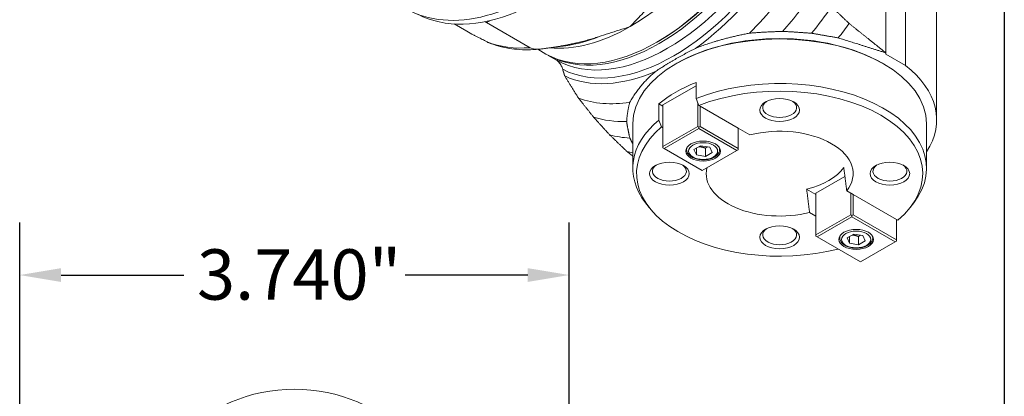
# Model space of a CAD drawing. Units: inches. Extents: x 0.7 to 30.7, y 0.7 to 23.6.
# Drawn here: x 24 to 30.7, y 15.9 to 18.5 of the extents above; entities that cross this region are included whole.
import ezdxf

# ---------------------------------------------------------------- set-up
doc = ezdxf.new("R2010")
doc.units = ezdxf.units.IN
doc.header["$LTSCALE"] = 2.857143
doc.header["$MEASUREMENT"] = 0
doc.layers.get('0').update_dxf_attribs({"lineweight": 25})
doc.layers.add('D', color=7, linetype='Continuous', lineweight=18)
doc.layers.add('L', color=7, linetype='Continuous', lineweight=18)
doc.styles.add('DEFAULT-ANSI', font='arial.ttf')
doc.dimstyles.new('INCH', dxfattribs={"dimscale": 2.857143, "dimtxt": 0.12, "dimasz": 0.098425, "dimexe": 0.125, "dimexo": 0.0625, "dimgap": 0.031496, "dimtad": 0, "dimtih": 1, "dimtoh": 1, "dimdec": 3, "dimrnd": 1e-08, "dimzin": 4, "dimdsep": 46, "dimtxsty": 'DEFAULT-ANSI', "dimcen": 0.09, "dimdle": 0.393701, "dimclrd": 7, "dimclre": 7, "dimclrt": 7, "dimadec": 0, "dimazin": 1, "dimtfac": 0.666667, "dimtdec": 3, "dimtofl": 0, "dimtmove": 0, "dimatfit": 3, "dimfxl": 1, "dimtolj": 1, "dimtzin": 4, "dimlwd": 25, "dimlwe": 25, "dimarcsym": 0})

# ---------------------------------------------------------------- blocks, each defined once
blk = doc.blocks.new('Borders A PLAIN')
at = {"layer": 'L', "color": 7, "linetype": 'Continuous', "lineweight": 25}
blk.add_line((10.7492, 8.2483), (10.7492, 0.2483), dxfattribs=at)
blk = doc.blocks.new('*D46')
at = {"layer": 'D', "color": 7, "linetype": 'Continuous', "lineweight": 25, "transparency": 16777216}
for p, q in [((24.0104, 13.6237), (24.0104, 17.1198)), ((27.7502, 13.6243), (27.7502, 17.1198)), ((24.2916, 16.7627), (25.1271, 16.7627)), ((27.469, 16.7627), (26.6331, 16.7627))]:
    blk.add_line(p, q, dxfattribs=at)
at = {"layer": 'D', "color": 7, "linetype": 'Continuous', "transparency": 16777216}
for points in [[(24.2916, 16.8095), (24.2916, 16.7158), (24.0104, 16.7627)], [(27.469, 16.8095), (27.469, 16.7158), (27.7502, 16.7627)]]:
    blk.add_solid(points, dxfattribs=at)
at = {"layer": 'Defpoints', "color": 0, "linetype": 'Continuous', "transparency": 16777216}
for p in [(24.0104, 16.7627), (24.0104, 13.4451), (27.7502, 13.4457)]:
    blk.add_point(p, dxfattribs=at)
at = {"layer": 'D', "color": 7, "linetype": 'Continuous', "lineweight": 25, "transparency": 16777216, "insert": (25.2171, 16.9378), "char_height": 0.342857, "attachment_point": 1, "style": 'DEFAULT-ANSI'}
blk.add_mtext('\\A1;\\fArial|b0|i0;3.740"', dxfattribs=at)

msp = doc.modelspace()

# ---------------------------------------------------------------- linework, layer by layer
at = {"layer": 'L'}
for p, q in [((29.90665, 20.86497), (29.90665, 18.27554)), ((30.04002, 19.47652), (30.04002, 18.18906)), ((30.25161, 17.82053), (30.25161, 19.10331)), ((26.9674, 18.47237), (27.0532, 18.42283)), ((27.18833, 18.4819), (27.21098, 18.49498)), ((27.48408, 18.31115), (27.18833, 18.4819)), ((27.53628, 18.29993), (27.5922, 18.26764)), ((27.72661, 18.32475), (27.5941, 18.30669)), ((28.35578, 18.35323), (28.34783, 18.34863)), ((27.60811, 18.25925), (27.60811, 18.25845)), ((27.60811, 18.25845), (27.66493, 18.22565)), ((29.90665, 18.26607), (29.90665, 18.27512)), ((30.04002, 18.18906), (29.90665, 18.26607)), ((28.48398, 18.20573), (28.47603, 18.20114)), ((29.882, 18.20573), (29.88996, 18.20114)), ((28.38839, 17.92202), (28.6139, 18.05221)), ((28.6139, 18.0747), (28.6139, 17.96449)), ((28.36097, 17.81845), (28.36097, 17.92867)), ((28.38839, 17.91283), (28.36097, 17.92867)), ((28.38839, 17.92202), (28.38839, 17.6373)), ((28.62542, 17.77415), (28.62542, 17.93517)), ((28.64133, 17.91191), (28.63258, 17.91696)), ((28.90063, 17.76221), (28.64133, 17.91191)), ((28.64133, 17.91191), (28.64133, 17.77415)), ((28.1832, 17.48989), (28.1832, 17.79298)), ((28.38839, 17.76588), (28.37964, 17.77093)), ((28.38839, 17.6373), (28.62542, 17.77415)), ((28.39635, 17.62352), (28.63338, 17.76037)), ((28.63338, 17.76955), (28.62542, 17.77415)), ((28.63338, 17.76955), (28.64133, 17.77415)), ((28.63338, 17.76037), (28.63338, 17.76955)), ((28.63338, 17.76037), (28.89267, 17.61066)), ((28.64133, 17.77415), (28.90063, 17.62444)), ((28.9793, 17.71679), (28.90063, 17.76221)), ((28.90063, 17.76221), (28.90063, 17.62444)), ((30.18279, 17.48989), (30.18279, 17.79298)), ((28.38839, 17.62811), (28.38839, 17.6373)), ((28.38839, 17.62811), (28.39635, 17.62352)), ((28.54952, 17.62778), (28.54952, 17.61801)), ((28.64536, 17.64287), (28.59986, 17.6166)), ((28.61651, 17.58072), (28.61651, 17.62622)), ((28.64536, 17.64287), (28.70751, 17.63326)), ((28.67866, 17.57111), (28.67866, 17.62621)), ((28.70751, 17.63326), (28.72416, 17.59738)), ((28.7745, 17.62778), (28.7745, 17.61801)), ((28.65565, 17.47382), (28.39635, 17.62352)), ((28.61651, 17.58072), (28.59986, 17.6166)), ((28.67866, 17.57111), (28.61651, 17.58072)), ((28.65565, 17.47382), (28.89267, 17.61066)), ((28.67866, 17.57111), (28.72416, 17.59738)), ((28.90063, 17.61526), (28.89267, 17.61066)), ((28.90063, 17.61526), (28.90063, 17.62444)), ((29.43036, 17.32044), (29.62723, 17.4341)), ((29.43036, 17.31125), (29.36673, 17.34799)), ((29.43036, 17.32044), (29.43036, 17.03572)), ((29.6833, 17.31033), (29.63962, 17.33555)), ((29.66739, 17.31952), (29.66739, 17.17257)), ((29.97759, 17.14042), (29.6833, 17.31033)), ((29.6833, 17.17257), (29.6833, 17.31033)), ((28.29402, 17.22362), (28.27031, 17.25423)), ((30.07197, 17.22362), (30.09568, 17.25423)), ((29.43036, 17.1643), (29.38669, 17.18952)), ((29.43036, 17.03572), (29.66739, 17.17257)), ((29.43832, 17.02194), (29.67534, 17.15879)), ((29.66739, 17.17257), (29.67534, 17.16797)), ((29.67534, 17.16797), (29.6833, 17.17257)), ((29.67534, 17.15879), (29.67534, 17.16797)), ((29.67534, 17.15879), (29.96964, 16.98888)), ((29.6833, 17.17257), (29.97759, 17.00265)), ((29.98634, 17.13537), (29.97759, 17.14042)), ((29.97759, 17.00265), (29.97759, 17.14042)), ((29.43036, 17.02653), (29.43036, 17.03572)), ((29.43036, 17.02653), (29.43832, 17.02194)), ((29.59149, 17.0262), (29.59149, 17.01643)), ((29.68733, 17.04129), (29.64183, 17.01502)), ((29.65848, 16.97914), (29.65848, 17.02464)), ((29.68733, 17.04129), (29.74948, 17.03168)), ((29.72063, 16.96953), (29.72063, 17.02463)), ((29.74948, 17.03168), (29.76613, 16.99579)), ((29.81646, 17.0262), (29.81646, 17.01643)), ((29.73261, 16.85203), (29.43832, 17.02194)), ((29.65848, 16.97914), (29.64183, 17.01502)), ((29.72063, 16.96953), (29.65848, 16.97914)), ((29.72063, 16.96953), (29.76613, 16.99579)), ((29.96964, 16.98888), (29.73261, 16.85203)), ((29.97759, 16.99347), (29.96964, 16.98888)), ((29.97759, 17.00265), (29.97759, 16.99347))]:
    msp.add_line(p, q, dxfattribs=at)
msp.add_arc((25.88011, 14.88273), 1.10236, 0, 180, dxfattribs=at)
for centre, major_axis, ratio, start_param, end_param in [((27.50471, 20.08449), (-0.86952, -1.50605), 0.5773503, 0, 3.1415927), ((27.32972, 20.18552), (-0.88301, -1.52943), 0.5773503, 0, 2.343751), ((28.16489, 19.70334), (0.7649, 1.32485), 0.5773503, 3.9269908, 4.7003312), ((28.34783, 19.59772), (-0.7649, -1.32485), 0.5773503, 0.0120578, 1.5587385), ((28.36374, 19.58853), (-0.7649, -1.32485), 0.5773503, 0.0120578, 1.5587385), ((28.35578, 19.59312), (-0.75928, -1.31511), 0.5773503, 0.7853982, 1.5556225), ((28.42055, 19.55573), (-0.7649, -1.32485), 0.5773503, 0.0120578, 1.5587385), ((28.46188, 19.53187), (-0.78178, -1.35408), 0.5773503, 0.0329154, 1.5378809), ((28.47566, 19.52391), (0.79865, 1.3833), 0.5773503, 4.0457387, 4.6598723), ((28.57, 19.46945), (-0.84364, -1.46124), 0.5773503, 1.1335642, 1.4712511), ((28.67234, 19.41036), (-0.87739, -1.51968), 0.5773503, 1.2275193, 1.4401651), ((28.78161, 19.34727), (-0.90551, -1.56839), 0.5773503, 1.2891526, 1.4165339), ((27.56039, 20.05235), (-0.86614, -1.5002), 0.5773503, 0.0285899, 0.6450079), ((28.16489, 19.70334), (-0.7649, -1.32485), 0.5773503, 0.2551184, 0.7853982), ((28.90035, 19.27872), (-0.92801, -1.60736), 0.5773503, 1.3315195, 1.3989286), ((28.18857, 19.68967), (-1.44298, -0.98464), 0.7151868, 0.3313799, 0.3724764), ((28.11716, 19.73089), (-0.77395, -1.34051), 0.5773503, 0.4205343, 0.6323884), ((29.18299, 17.79298), (-0.9998, 0), 0.5773503, 3.1415927, 6.2831853), ((29.18299, 17.80216), (0.98855, 0), 0.5773503, 0.7853982, 2.3561945), ((27.94842, 19.82832), (-0.8324, -1.44175), 0.5773503, 0.0876144, 0.3799328), ((29.18299, 17.82053), (1.06862, 0), 0.5773503, 5.9223437, 6.9233607), ((28.47566, 19.52391), (-0.79865, -1.3833), 0.5773503, 0.0525167, 0.6666496), ((29.18299, 17.48989), (0.9998, 0), 0.5773503, 5.862651, 8.4595228), ((29.18299, 17.6001), (-0.9998, 0), 0.5773503, 5.3179302, 5.6776441), ((29.18299, 17.45315), (0.97382, 0), 0.5773503, 5.6824965, 8.4546704), ((28.57, 19.46945), (-0.84364, -1.46124), 0.5773503, 0.0995452, 0.4372321), ((109.76406, 25.90885), (66.70935, -115.89099), 0.574011, 4.4584043, 4.4587945), ((29.18299, 17.9024), (0.1153, 0), 0.5773503, 2.438285, 6.986493), ((28.67234, 19.41036), (-0.87739, -1.51968), 0.5773503, 0.1306313, 0.343277), ((29.18299, 17.48989), (-0.9998, 0), 0.5773503, 5.6776441, 6.7037196), ((29.18299, 17.45315), (-0.97382, 0), 0.5773503, 5.6824965, 8.2744049), ((110.30905, 26.2235), (-67.01073, 115.71699), 0.5806792, 1.3153091, 1.3156993), ((29.18299, 17.45315), (0.5, 0), 0.5773503, 5.8635966, 8.2735704), ((28.78161, 19.34727), (-0.90551, -1.56839), 0.5773503, 0.1542624, 0.2816437), ((28.66201, 17.61801), (-0.11249, 0), 0.5773503, 6.064301, 6.2831853), ((28.66201, 17.61801), (0.11249, 0), 0.5773503, 0, 0.2188843), ((28.90035, 19.27872), (-0.92801, -1.60736), 0.5773503, 0.1718678, 0.20729), ((28.43271, 17.46922), (0.1153, 0), 0.5773503, 2.438285, 6.986493), ((29.18299, 17.45315), (-0.5, 0), 0.5773503, 6.1472638, 8.2735704), ((29.18299, 17.6001), (-0.47375, 0), 0.5773503, 1.9690749, 2.7433141), ((29.93328, 17.46922), (0.1153, 0), 0.5773503, 2.438285, 6.986493), ((29.18299, 17.03605), (0.1153, 0), 0.5773503, 2.438285, 6.986493), ((29.70398, 17.01643), (-0.11249, 0), 0.5773503, 6.064301, 6.2831853), ((29.70398, 17.01643), (0.11249, 0), 0.5773503, 0, 0.2188843)]:
    msp.add_ellipse(centre, major_axis=major_axis, ratio=ratio, start_param=start_param, end_param=end_param, dxfattribs=at)
for centre, major_axis in [((29.18299, 17.88633), (-0.13498, 0)), ((28.66201, 17.60699), (-0.11811, 0)), ((28.66201, 17.60699), (0.09899, 0)), ((28.43271, 17.45315), (-0.13498, 0)), ((29.93328, 17.45315), (-0.13498, 0)), ((29.18299, 17.01998), (-0.13498, 0)), ((29.70398, 17.00541), (0.11811, 0)), ((29.70398, 17.00541), (-0.09899, 0))]:
    msp.add_ellipse(centre, major_axis=major_axis, ratio=0.5773503, dxfattribs=at)
for points in [[(28.28398, 18.57812), (28.27065, 18.5649), (28.24419, 18.53805), (28.20472, 18.49668), (28.17825, 18.46848), (28.16489, 18.45425)], [(28.16489, 18.45425), (28.14024, 18.44654), (28.0914, 18.43126), (28.01976, 18.40847), (27.97325, 18.39319), (27.95034, 18.38549)], [(27.20455, 18.34406), (27.20386, 18.34433), (27.20316, 18.34462), (27.20247, 18.34491)]]:
    msp.add_open_spline(points, degree=3, dxfattribs=at)
for points, weights in [([(29.65597, 18.47593), (29.5955, 18.53373), (29.53723, 18.5897)], [1.0024281789, 1.00275878236, 1.00286076545]), ([(29.90663, 18.27519), (29.77856, 18.37774), (29.65597, 18.47593)], [1.00006994778, 1.00061233156, 1.00082725722]), ([(27.95034, 18.38549), (27.78862, 18.33112), (27.56525, 18.30291)], [1.12744889233, 1.11743562832, 1.09237641233]), ([(28.60946, 18.30616), (28.76569, 18.3694), (28.97705, 18.40945)], [1.44314630436, 1.43312372745, 1.40347217916]), ([(28.97705, 18.40945), (29.08217, 18.41886), (29.20324, 18.42186)], [1.03198907626, 1.03916486929, 1.04368157077]), ([(29.20324, 18.42186), (29.29667, 18.41751), (29.39977, 18.40916)], [1.02510202212, 1.02807420867, 1.02981989747]), ([(29.39977, 18.40916), (29.48759, 18.39466), (29.58198, 18.37725)], [1.01557676299, 1.0167681552, 1.01735103019]), ([(29.58198, 18.37725), (29.73726, 18.3295), (29.90663, 18.27519)], [1.00592288641, 1.0065304272, 1.00636833014]), ([(28.60946, 18.30616), (28.46651, 18.23419), (28.34185, 18.15165)], [2.13794315876, 2.1531049364, 2.13794243214]), ([(27.72003, 18.11831), (27.71301, 18.14127), (27.70626, 18.16367)], [1.07262180262, 1.07059801335, 1.06835362147]), ([(27.72003, 18.11831), (27.76496, 18.0453), (27.81437, 17.96704)], [1.01211335817, 1.01509302149, 1.01675488268]), ([(28.34185, 18.15165), (28.23231, 18.06146), (28.16295, 17.93943)], [1.44314625302, 1.43312365151, 1.40347217916]), ([(27.81437, 17.96704), (27.86391, 17.90397), (27.91672, 17.83764)], [1.00814915593, 1.00907242424, 1.0093643397]), ([(28.16295, 17.93943), (28.14665, 17.87874), (28.14145, 17.80884)], [1.03198908648, 1.03916487885, 1.04368157965]), ([(27.91672, 17.83764), (27.97, 17.77864), (28.02598, 17.71718)], [1.00570044689, 1.00591954004, 1.00574794731]), ([(28.14145, 17.80884), (28.14899, 17.7549), (28.16345, 17.69537)], [1.02510202212, 1.02807420867, 1.02981989747]), ([(28.02598, 17.71718), (28.08425, 17.66121), (28.14472, 17.60341)], [1.00308190154, 1.0030074613, 1.00270433286]), ([(28.16345, 17.69537), (28.17296, 17.67617), (28.1832, 17.65643)], [1.01557676299, 1.01602768821, 1.01639144235]), ([(28.63408, 17.63636), (28.65511, 17.63561), (28.67866, 17.62621)], [2.43813853833, 2.55793864767, 2.29818633973]), ([(28.69024, 17.63593), (28.68476, 17.63176), (28.67866, 17.62621)], [2.42811472919, 2.38373589239, 2.29818634406]), ([(28.14472, 17.60341), (28.16389, 17.58805), (28.1832, 17.5726)], [1.00092285718, 1.0008923815, 1.00085389238]), ([(29.61967, 17.49402), (29.62938, 17.41723), (29.63962, 17.33555)], [1.00979535053, 1.00588583738, 1.00114981681]), ([(29.38669, 17.18952), (29.37644, 17.2712), (29.36673, 17.34799)], [1.00114981681, 1.00588583738, 1.00979535053]), ([(29.67605, 17.03478), (29.69708, 17.03403), (29.72063, 17.02463)], [2.43813853834, 2.55793864767, 2.29818633974]), ([(29.73221, 17.03435), (29.72673, 17.03018), (29.72063, 17.02463)], [2.4281147292, 2.3837358924, 2.29818634407])]:
    msp.add_rational_spline(points, weights, degree=2, dxfattribs=at)
for points, knots in [([(27.17979, 18.48821), (27.1799, 18.4881), (27.18002, 18.48798), (27.18213, 18.48592), (27.18483, 18.48392), (27.18833, 18.4819)], [5.879325896, 5.879325896, 5.879325896, 5.879325896, 5.883270528, 5.883270528, 5.949273679, 5.949273679, 5.949273679, 5.949273679]), ([(27.19205, 18.35004), (27.18661, 18.35305), (27.18071, 18.35622), (27.16439, 18.36482), (27.15364, 18.3703), (27.13053, 18.38199), (27.11711, 18.38869), (27.10375, 18.39547), (27.10227, 18.39623), (27.10081, 18.39697)], [-1.39517852, -1.39517852, -1.39517852, -1.39517852, -1.30734778, -1.30734778, -1.15922987, -1.15922987, -0.95094036, -0.95094036, -0.92440659, -0.92440659, -0.92440659, -0.92440659]), ([(27.19205, 18.35004), (27.19573, 18.34801), (27.1992, 18.3463), (27.20244, 18.34492), (27.20246, 18.34491), (27.20247, 18.34491)], [0, 0, 0, 0, 0.061340956, 0.061340956, 0.061639149, 0.061639149, 0.061639149, 0.061639149]), ([(27.20455, 18.34406), (27.2266, 18.33546), (27.24915, 18.32803), (27.29509, 18.31554), (27.31846, 18.31048), (27.36586, 18.30271), (27.38987, 18.3), (27.43838, 18.29687), (27.46287, 18.29645), (27.51221, 18.29783), (27.53705, 18.29964), (27.56201, 18.30251)], [2.44411192, 2.44411192, 2.44411192, 2.44411192, 2.50748185, 2.50748185, 2.57085178, 2.57085178, 2.6342217, 2.6342217, 2.69759163, 2.69759163, 2.76096156, 2.76096156, 2.76096156, 2.76096156]), ([(27.56525, 18.30291), (27.55276, 18.30132), (27.54025, 18.30052), (27.51978, 18.3012), (27.50975, 18.30234), (27.49568, 18.30581), (27.48887, 18.30838), (27.48408, 18.31115)], [2.60776691, 2.60776691, 2.60776691, 2.60776691, 2.76749285, 2.76749285, 2.88111521, 2.88111521, 2.97150784, 2.97150784, 2.97150784, 2.97150784]), ([(27.66493, 18.22565), (27.67022, 18.22259), (27.67638, 18.21722), (27.68677, 18.2052), (27.69253, 18.19615), (27.70031, 18.18068), (27.70373, 18.17184), (27.70626, 18.16367)], [1.04832294, 1.04832294, 1.04832294, 1.04832294, 1.14818979, 1.14818979, 1.26759419, 1.26759419, 1.37988682, 1.37988682, 1.37988682, 1.37988682]), ([(28.54952, 17.61801), (28.54952, 17.61099), (28.55116, 17.60399), (28.55742, 17.59049), (28.56226, 17.58409), (28.57507, 17.57197), (28.58338, 17.56647), (28.60247, 17.55728), (28.61333, 17.55367), (28.6362, 17.54878), (28.6482, 17.54749), (28.67219, 17.54726), (28.68418, 17.54831), (28.70713, 17.55269), (28.71808, 17.55603), (28.73794, 17.56487), (28.74684, 17.57039), (28.76129, 17.58332), (28.76696, 17.59071), (28.77309, 17.60498), (28.7745, 17.61149), (28.7745, 17.61801)], [3.9269908, 3.9269908, 3.9269908, 3.9269908, 4.1887451, 4.1887451, 4.4748138, 4.4748138, 4.8025453, 4.8025453, 5.1431498, 5.1431498, 5.4810815, 5.4810815, 5.8172321, 5.8172321, 6.1548459, 6.1548459, 6.4954071, 6.4954071, 6.8254709, 6.8254709, 7.0685835, 7.0685835, 7.0685835, 7.0685835]), ([(29.59149, 17.01643), (29.59149, 17.0094), (29.59313, 17.00241), (29.59939, 16.98891), (29.60423, 16.98251), (29.61703, 16.97039), (29.62535, 16.96489), (29.64444, 16.9557), (29.6553, 16.95209), (29.67817, 16.9472), (29.69017, 16.94591), (29.71416, 16.94568), (29.72615, 16.94673), (29.7491, 16.95111), (29.76004, 16.95445), (29.7799, 16.96329), (29.78881, 16.96881), (29.80326, 16.98174), (29.80893, 16.98912), (29.81506, 17.0034), (29.81646, 17.0099), (29.81646, 17.01643)], [3.9269908, 3.9269908, 3.9269908, 3.9269908, 4.1887451, 4.1887451, 4.4748138, 4.4748138, 4.8025453, 4.8025453, 5.1431498, 5.1431498, 5.4810815, 5.4810815, 5.8172321, 5.8172321, 6.1548459, 6.1548459, 6.4954071, 6.4954071, 6.8254709, 6.8254709, 7.0685835, 7.0685835, 7.0685835, 7.0685835])]:
    msp.add_open_spline(points, degree=3, knots=knots, dxfattribs=at)

# ---------------------------------------------------------------- block references
at = {"xscale": 2.857142857142857, "yscale": 2.857142857142857, "zscale": 2.857142857142857}
msp.add_blockref('Borders A PLAIN', (0, 0), dxfattribs=at)

# ---------------------------------------------------------------- dimensions: what is measured, and where the dimension line sits
at = {"layer": 'D', "color": 7, "linetype": 'Continuous', "lineweight": 25}
dim = msp.add_linear_dim(base=(24.01039, 16.76267), p1=(27.75019, 13.44573), p2=(24.01039, 13.44511), angle=180, text='\\fArial|b0|i0;<>"', dimstyle='INCH', override={"dimgap": 0.031496, "dimtih": 0, "dimtoh": 0, "dimdec": 3, "dimtol": 0, "dimlim": 0, "dimtp": 0, "dimtm": 0, "dimtdec": 3, "dimatfit": 1}, dxfattribs=at)
dim.commit()
dim.dimension.update_dxf_attribs({"geometry": '*D46', "text_midpoint": (25.88011, 16.76267), "dimtype": 160})

doc.saveas('drawing.dxf')
